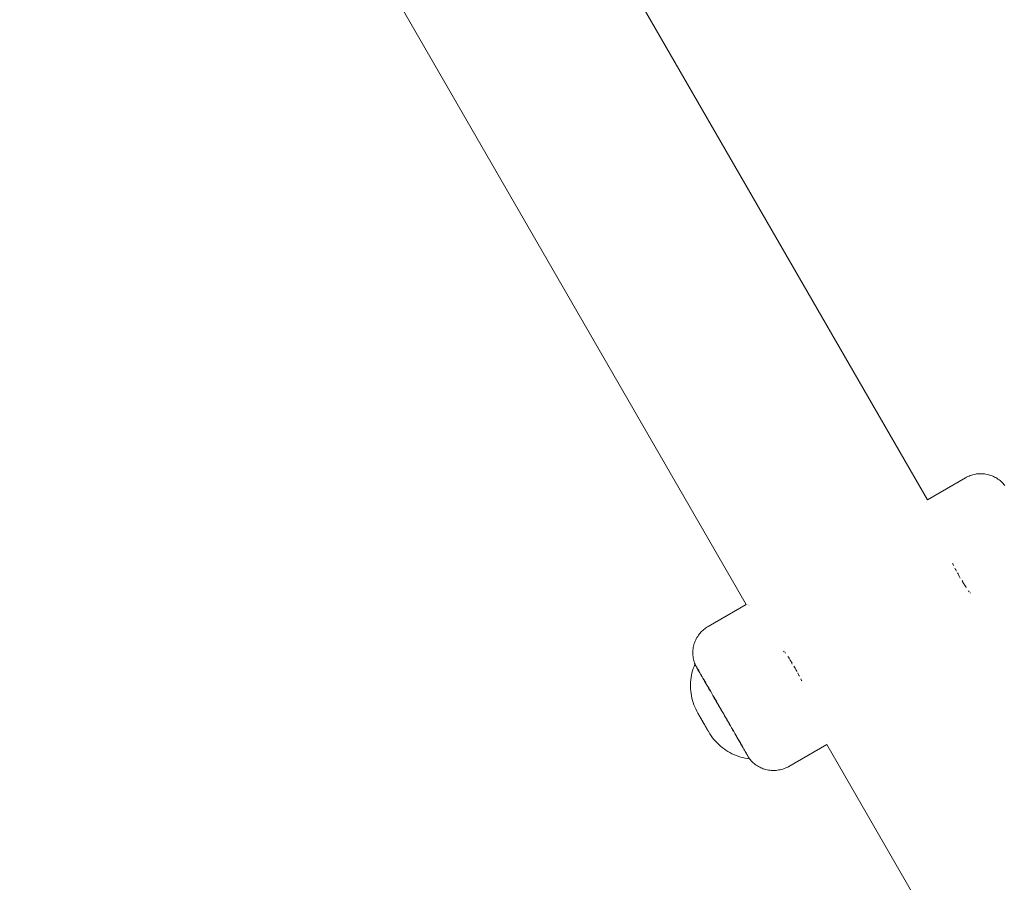
# Paper-space layout 'Sht-3' of a CAD drawing. Units: millimetres. Extents: x -5914 to 5303, y -3860 to 4295.
# Drawn here: x -3631 to -3406, y 921 to 1118 of the extents above; entities that cross this region are included whole.
import ezdxf

# ---------------------------------------------------------------- set-up
doc = ezdxf.new("R2010")
doc.units = ezdxf.units.MM
for name, color, linetype, lineweight in [('EF-Components-Black Caps', 7, 'Continuous', 5), ('EF-Spider Nest-Tie Rod Steel', 7, 'Continuous', 5), ('Working-None', 7, 'Continuous', 5)]:
    doc.layers.add(name, color=color, linetype=linetype, lineweight=lineweight)

# ---------------------------------------------------------------- blocks, each defined once
blk = doc.blocks.new('Group')
at = {"layer": 'EF-Components-Black Caps', "color": 7, "linetype": 'Continuous', "lineweight": 5, "transparency": 33554687}
for p, q in [((-3423.11, 1008.53), (-3414.41, 1013.55)), ((-3414.41, 1013.55), (-3414.14, 1013.7)), ((-3414.14, 1013.7), (-3413.87, 1013.83)), ((-3413.87, 1013.83), (-3413.59, 1013.95)), ((-3413.59, 1013.95), (-3413.31, 1014.06)), ((-3413.31, 1014.06), (-3413.02, 1014.16)), ((-3413.02, 1014.16), (-3412.73, 1014.25)), ((-3412.73, 1014.25), (-3412.44, 1014.32)), ((-3412.44, 1014.32), (-3412.14, 1014.38)), ((-3412.14, 1014.38), (-3411.84, 1014.42)), ((-3411.84, 1014.42), (-3411.54, 1014.46)), ((-3411.54, 1014.46), (-3411.24, 1014.48)), ((-3411.24, 1014.48), (-3410.94, 1014.49)), ((-3410.94, 1014.49), (-3410.64, 1014.48)), ((-3410.64, 1014.48), (-3410.33, 1014.46)), ((-3410.33, 1014.46), (-3410.03, 1014.43)), ((-3410.03, 1014.43), (-3409.73, 1014.39)), ((-3409.73, 1014.39), (-3409.44, 1014.33)), ((-3409.44, 1014.33), (-3409.14, 1014.26)), ((-3409.14, 1014.26), (-3408.85, 1014.18)), ((-3408.85, 1014.18), (-3408.56, 1014.08)), ((-3408.56, 1014.08), (-3408.28, 1013.98)), ((-3408.28, 1013.98), (-3408, 1013.86)), ((-3408, 1013.86), (-3407.73, 1013.72)), ((-3407.73, 1013.72), (-3407.46, 1013.58)), ((-3407.46, 1013.58), (-3407.2, 1013.43)), ((-3407.2, 1013.43), (-3406.95, 1013.26)), ((-3406.95, 1013.26), (-3406.7, 1013.08)), ((-3406.7, 1013.08), (-3406.46, 1012.9)), ((-3406.46, 1012.9), (-3406.23, 1012.7)), ((-3406.23, 1012.7), (-3406.01, 1012.49)), ((-3406.01, 1012.49), (-3405.8, 1012.28)), ((-3405.8, 1012.28), (-3405.6, 1012.05)), ((-3405.6, 1012.05), (-3405.41, 1011.82)), ((-3423.36, 1007.81), (-3423.36, 1007.81)), ((-3417.31, 993.86), (-3417.35, 993.96)), ((-3417.35, 993.96), (-3417.31, 993.86)), ((-3417.24, 993.73), (-3417.31, 993.86)), ((-3417.31, 993.86), (-3417.24, 993.73)), ((-3417.13, 993.5), (-3417.24, 993.73)), ((-3417.24, 993.73), (-3417.13, 993.5)), ((-3417.12, 993.47), (-3417.13, 993.5)), ((-3417.13, 993.5), (-3417.12, 993.47)), ((-3416.83, 992.88), (-3416.75, 992.73)), ((-3416.75, 992.73), (-3416.83, 992.88)), ((-3416.75, 992.73), (-3416.73, 992.7)), ((-3416.73, 992.7), (-3416.75, 992.73)), ((-3416.73, 992.7), (-3416.65, 992.54)), ((-3416.65, 992.54), (-3416.73, 992.7)), ((-3416.65, 992.54), (-3416.63, 992.51)), ((-3416.63, 992.51), (-3416.65, 992.54)), ((-3416.63, 992.51), (-3416.46, 992.18)), ((-3416.46, 992.18), (-3416.63, 992.51)), ((-3416.46, 992.18), (-3416.45, 992.15)), ((-3416.45, 992.15), (-3416.46, 992.18)), ((-3416.24, 991.76), (-3416.26, 991.8)), ((-3416.26, 991.8), (-3416.24, 991.76)), ((-3416.11, 991.54), (-3416.24, 991.76)), ((-3416.24, 991.76), (-3416.11, 991.54)), ((-3415.98, 991.29), (-3416.11, 991.54)), ((-3416.11, 991.54), (-3415.98, 991.29)), ((-3415.96, 991.26), (-3415.93, 991.2)), ((-3415.93, 991.2), (-3415.96, 991.26)), ((-3415.93, 991.2), (-3415.85, 991.06)), ((-3415.85, 991.06), (-3415.93, 991.2)), ((-3415.85, 991.06), (-3415.59, 990.6)), ((-3415.59, 990.6), (-3415.85, 991.06)), ((-3415.03, 989.68), (-3415.18, 989.91)), ((-3415.18, 989.91), (-3415.03, 989.68)), ((-3415.06, 989.96), (-3415.16, 990.12)), ((-3415.16, 990.12), (-3415.06, 989.96)), ((-3414.93, 989.51), (-3415.03, 989.68)), ((-3415.03, 989.68), (-3414.93, 989.51)), ((-3414.75, 989.24), (-3414.93, 989.51)), ((-3414.93, 989.51), (-3414.75, 989.24)), ((-3414.75, 989.23), (-3414.75, 989.24)), ((-3414.75, 989.24), (-3414.75, 989.23)), ((-3414.57, 988.96), (-3414.75, 989.23)), ((-3414.75, 989.23), (-3414.57, 988.96)), ((-3414.55, 988.92), (-3414.57, 988.96)), ((-3414.57, 988.96), (-3414.55, 988.92)), ((-3414.46, 988.78), (-3414.55, 988.92)), ((-3414.55, 988.92), (-3414.46, 988.78)), ((-3414.32, 988.58), (-3414.46, 988.78)), ((-3414.46, 988.78), (-3414.32, 988.58)), ((-3414.27, 988.5), (-3414.32, 988.58)), ((-3414.32, 988.58), (-3414.27, 988.5)), ((-3414.25, 988.47), (-3414.21, 988.42)), ((-3414.21, 988.42), (-3414.25, 988.47)), ((-3413.53, 987.45), (-3413.67, 987.64)), ((-3413.67, 987.64), (-3413.53, 987.45)), ((-3413.52, 987.43), (-3413.53, 987.45)), ((-3413.53, 987.45), (-3413.52, 987.43)), ((-3413.22, 987.14), (-3413.32, 987.3)), ((-3413.32, 987.3), (-3413.22, 987.14)), ((-3473.37, 979.51), (-3464.67, 984.53)), ((-3464.41, 984.49), (-3464.41, 984.49)), ((-3464.21, 984.45), (-3464.21, 984.45)), ((-3464.21, 984.45), (-3464.21, 984.45)), ((-3464, 984.41), (-3464, 984.41)), ((-3463.91, 984.39), (-3463.91, 984.39)), ((-3463.91, 984.39), (-3463.91, 984.39)), ((-3474.13, 979), (-3473.88, 979.18)), ((-3473.88, 979.18), (-3473.63, 979.35)), ((-3473.63, 979.35), (-3473.37, 979.51)), ((-3476.07, 976.71), (-3475.92, 976.97)), ((-3475.92, 976.97), (-3475.76, 977.23)), ((-3475.76, 977.23), (-3475.59, 977.48)), ((-3475.59, 977.48), (-3475.41, 977.72)), ((-3475.41, 977.72), (-3475.22, 977.96)), ((-3475.22, 977.96), (-3475.02, 978.19)), ((-3475.02, 978.19), (-3474.81, 978.4)), ((-3474.81, 978.4), (-3474.59, 978.61)), ((-3474.59, 978.61), (-3474.36, 978.81)), ((-3474.36, 978.81), (-3474.13, 979)), ((-3476.81, 974.41), (-3476.76, 974.71)), ((-3476.76, 974.71), (-3476.7, 975.01)), ((-3476.7, 975.01), (-3476.62, 975.3)), ((-3476.62, 975.3), (-3476.54, 975.59)), ((-3476.54, 975.59), (-3476.44, 975.88)), ((-3476.44, 975.88), (-3476.33, 976.16)), ((-3476.33, 976.16), (-3476.2, 976.44)), ((-3476.2, 976.44), (-3476.07, 976.71)), ((-3476.87, 973.51), (-3476.86, 973.81)), ((-3476.87, 973.2), (-3476.87, 973.51)), ((-3476.85, 972.9), (-3476.87, 973.2)), ((-3476.86, 973.81), (-3476.84, 974.11)), ((-3476.82, 972.6), (-3476.85, 972.9)), ((-3476.84, 974.11), (-3476.81, 974.41)), ((-3476.78, 972.3), (-3476.82, 972.6)), ((-3455.96, 973.72), (-3456.06, 973.87)), ((-3456.06, 973.87), (-3455.96, 973.72)), ((-3455.75, 973.56), (-3455.76, 973.58)), ((-3455.76, 973.58), (-3455.75, 973.56)), ((-3455.61, 973.37), (-3455.75, 973.56)), ((-3455.75, 973.56), (-3455.61, 973.37)), ((-3455.03, 972.55), (-3455.07, 972.6)), ((-3455.07, 972.6), (-3455.03, 972.55)), ((-3454.96, 972.44), (-3455.01, 972.51)), ((-3455.01, 972.51), (-3454.96, 972.44)), ((-3454.82, 972.23), (-3454.96, 972.44)), ((-3454.96, 972.44), (-3454.82, 972.23)), ((-3476.72, 972), (-3476.78, 972.3)), ((-3476.59, 970.34), (-3476.77, 969.85)), ((-3476.65, 971.71), (-3476.72, 972)), ((-3476.57, 971.42), (-3476.65, 971.71)), ((-3476.4, 970.83), (-3476.59, 970.34)), ((-3476.48, 971.13), (-3476.57, 971.42)), ((-3476.37, 970.85), (-3476.48, 971.13)), ((-3476.37, 970.85), (-3476.4, 970.83)), ((-3476.4, 970.83), (-3476.39, 970.82)), ((-3476.39, 970.82), (-3476.4, 970.83)), ((-3476.39, 970.82), (-3476.37, 970.79)), ((-3476.37, 970.79), (-3476.39, 970.82)), ((-3476.37, 970.84), (-3476.37, 970.85)), ((-3476.35, 970.8), (-3476.37, 970.84)), ((-3476.37, 970.79), (-3476.34, 970.74)), ((-3476.34, 970.74), (-3476.37, 970.79)), ((-3476.32, 970.75), (-3476.35, 970.8)), ((-3476.34, 970.74), (-3476.3, 970.67)), ((-3476.3, 970.67), (-3476.34, 970.74)), ((-3476.28, 970.68), (-3476.32, 970.75)), ((-3476.3, 970.67), (-3476.25, 970.57)), ((-3476.25, 970.57), (-3476.3, 970.67)), ((-3476.22, 970.59), (-3476.28, 970.68)), ((-3476.25, 970.57), (-3476.18, 970.46)), ((-3476.18, 970.46), (-3476.25, 970.57)), ((-3476.16, 970.48), (-3476.22, 970.59)), ((-3476.18, 970.46), (-3476.11, 970.33)), ((-3476.11, 970.33), (-3476.18, 970.46)), ((-3476.08, 970.34), (-3476.16, 970.48)), ((-3476.11, 970.33), (-3476.02, 970.18)), ((-3476.02, 970.18), (-3476.11, 970.33)), ((-3475.99, 970.19), (-3476.08, 970.34)), ((-3476.02, 970.18), (-3475.92, 970.01)), ((-3475.92, 970.01), (-3476.02, 970.18)), ((-3475.9, 970.02), (-3475.99, 970.19)), ((-3454.73, 972.09), (-3454.82, 972.23)), ((-3454.82, 972.23), (-3454.73, 972.09)), ((-3454.71, 972.06), (-3454.73, 972.09)), ((-3454.73, 972.09), (-3454.71, 972.06)), ((-3454.53, 971.78), (-3454.71, 972.06)), ((-3454.71, 972.06), (-3454.53, 971.78)), ((-3454.53, 971.77), (-3454.53, 971.78)), ((-3454.53, 971.78), (-3454.53, 971.77)), ((-3454.35, 971.51), (-3454.53, 971.77)), ((-3454.53, 971.77), (-3454.35, 971.51)), ((-3454.25, 971.34), (-3454.35, 971.51)), ((-3454.35, 971.51), (-3454.25, 971.34)), ((-3454.1, 971.1), (-3454.25, 971.34)), ((-3454.25, 971.34), (-3454.1, 971.1)), ((-3454.12, 970.89), (-3454.22, 971.05)), ((-3454.22, 971.05), (-3454.12, 970.89)), ((-3453.43, 969.95), (-3453.69, 970.41)), ((-3453.69, 970.41), (-3453.43, 969.95)), ((-3477.17, 968.32), (-3477.26, 967.8)), ((-3477.06, 968.83), (-3477.17, 968.32)), ((-3476.92, 969.34), (-3477.06, 968.83)), ((-3476.77, 969.85), (-3476.92, 969.34)), ((-3475.92, 970.01), (-3475.81, 969.81)), ((-3475.81, 969.81), (-3475.92, 970.01)), ((-3475.79, 969.83), (-3475.9, 970.02)), ((-3475.81, 969.81), (-3475.69, 969.61)), ((-3475.69, 969.61), (-3475.81, 969.81)), ((-3475.67, 969.62), (-3475.79, 969.83)), ((-3475.69, 969.61), (-3475.56, 969.38)), ((-3475.56, 969.38), (-3475.69, 969.61)), ((-3475.53, 969.39), (-3475.67, 969.62)), ((-3475.56, 969.38), (-3475.42, 969.13)), ((-3475.42, 969.13), (-3475.56, 969.38)), ((-3475.39, 969.15), (-3475.53, 969.39)), ((-3475.42, 969.13), (-3475.26, 968.87)), ((-3475.26, 968.87), (-3475.42, 969.13)), ((-3475.24, 968.88), (-3475.39, 969.15)), ((-3475.26, 968.87), (-3475.1, 968.59)), ((-3475.1, 968.59), (-3475.26, 968.87)), ((-3475.08, 968.6), (-3475.24, 968.88)), ((-3475.1, 968.59), (-3474.93, 968.3)), ((-3474.93, 968.3), (-3475.1, 968.59)), ((-3474.91, 968.31), (-3475.08, 968.6)), ((-3474.93, 968.3), (-3474.75, 967.98)), ((-3474.75, 967.98), (-3474.93, 968.3)), ((-3474.73, 968), (-3474.91, 968.31)), ((-3474.75, 967.98), (-3474.56, 967.66)), ((-3474.56, 967.66), (-3474.75, 967.98)), ((-3474.54, 967.67), (-3474.73, 968)), ((-3453.35, 969.82), (-3453.43, 969.95)), ((-3453.43, 969.95), (-3453.35, 969.82)), ((-3453.32, 969.75), (-3453.35, 969.82)), ((-3453.35, 969.82), (-3453.32, 969.75)), ((-3453.17, 969.48), (-3453.3, 969.72)), ((-3453.3, 969.72), (-3453.17, 969.48)), ((-3453.04, 969.25), (-3453.17, 969.48)), ((-3453.17, 969.48), (-3453.04, 969.25)), ((-3453.02, 969.22), (-3453.04, 969.25)), ((-3453.04, 969.25), (-3453.02, 969.22)), ((-3452.82, 968.83), (-3452.83, 968.86)), ((-3452.83, 968.86), (-3452.82, 968.83)), ((-3452.65, 968.5), (-3452.82, 968.83)), ((-3452.82, 968.83), (-3452.65, 968.5)), ((-3452.63, 968.47), (-3452.65, 968.5)), ((-3452.65, 968.5), (-3452.63, 968.47)), ((-3452.55, 968.31), (-3452.63, 968.47)), ((-3452.63, 968.47), (-3452.55, 968.31)), ((-3452.53, 968.28), (-3452.55, 968.31)), ((-3452.55, 968.31), (-3452.53, 968.28)), ((-3452.45, 968.13), (-3452.53, 968.28)), ((-3452.53, 968.28), (-3452.45, 968.13)), ((-3477.37, 966.75), (-3477.4, 966.23)), ((-3477.4, 966.23), (-3477.4, 965.7)), ((-3477.4, 965.7), (-3477.38, 965.17)), ((-3477.33, 967.28), (-3477.37, 966.75)), ((-3477.26, 967.8), (-3477.33, 967.28)), ((-3474.56, 967.66), (-3474.37, 967.32)), ((-3474.37, 967.32), (-3474.56, 967.66)), ((-3474.34, 967.33), (-3474.54, 967.67)), ((-3474.37, 967.32), (-3474.16, 966.96)), ((-3474.16, 966.96), (-3474.37, 967.32)), ((-3474.14, 966.97), (-3474.34, 967.33)), ((-3474.16, 966.96), (-3473.95, 966.59)), ((-3473.95, 966.59), (-3474.16, 966.96)), ((-3473.92, 966.61), (-3474.14, 966.97)), ((-3473.95, 966.59), (-3473.73, 966.21)), ((-3473.73, 966.21), (-3473.95, 966.59)), ((-3473.7, 966.22), (-3473.92, 966.61)), ((-3473.73, 966.21), (-3473.5, 965.82)), ((-3473.5, 965.82), (-3473.73, 966.21)), ((-3473.48, 965.83), (-3473.7, 966.22)), ((-3473.5, 965.82), (-3473.27, 965.41)), ((-3473.27, 965.41), (-3473.5, 965.82)), ((-3473.24, 965.43), (-3473.48, 965.83)), ((-3452.15, 967.51), (-3452.16, 967.54)), ((-3452.16, 967.54), (-3452.15, 967.51)), ((-3452.04, 967.28), (-3452.15, 967.51)), ((-3452.15, 967.51), (-3452.04, 967.28)), ((-3451.97, 967.15), (-3452.04, 967.28)), ((-3452.04, 967.28), (-3451.97, 967.15)), ((-3451.93, 967.06), (-3451.97, 967.15)), ((-3451.97, 967.15), (-3451.93, 967.06)), ((-3477.38, 965.17), (-3477.34, 964.65)), ((-3477.34, 964.65), (-3477.27, 964.12)), ((-3477.27, 964.12), (-3477.19, 963.61)), ((-3477.19, 963.61), (-3477.08, 963.09)), ((-3473.27, 965.41), (-3473.03, 965)), ((-3473.03, 965), (-3473.27, 965.41)), ((-3473.01, 965.01), (-3473.24, 965.43)), ((-3473.03, 965), (-3472.78, 964.58)), ((-3472.78, 964.58), (-3473.03, 965)), ((-3472.76, 964.59), (-3473.01, 965.01)), ((-3472.78, 964.58), (-3472.54, 964.14)), ((-3472.54, 964.14), (-3472.78, 964.58)), ((-3472.51, 964.16), (-3472.76, 964.59)), ((-3472.54, 964.14), (-3472.28, 963.7)), ((-3472.28, 963.7), (-3472.54, 964.14)), ((-3472.26, 963.72), (-3472.51, 964.16)), ((-3472.28, 963.7), (-3472.02, 963.26)), ((-3472.02, 963.26), (-3472.28, 963.7)), ((-3472, 963.27), (-3472.26, 963.72)), ((-3477.08, 963.09), (-3476.95, 962.58)), ((-3476.95, 962.58), (-3476.8, 962.07)), ((-3476.8, 962.07), (-3476.62, 961.58)), ((-3476.62, 961.58), (-3476.43, 961.09)), ((-3476.43, 961.09), (-3476.21, 960.61)), ((-3472.02, 963.26), (-3471.76, 962.8)), ((-3471.76, 962.8), (-3472.02, 963.26)), ((-3471.74, 962.82), (-3472, 963.27)), ((-3471.76, 962.8), (-3471.5, 962.34)), ((-3471.5, 962.34), (-3471.76, 962.8)), ((-3471.47, 962.36), (-3471.74, 962.82)), ((-3471.5, 962.34), (-3471.23, 961.88)), ((-3471.23, 961.88), (-3471.5, 962.34)), ((-3471.2, 961.89), (-3471.47, 962.36)), ((-3471.23, 961.88), (-3470.96, 961.41)), ((-3470.96, 961.41), (-3471.23, 961.88)), ((-3470.94, 961.43), (-3471.2, 961.89)), ((-3470.96, 961.41), (-3470.69, 960.94)), ((-3470.69, 960.94), (-3470.96, 961.41)), ((-3470.66, 960.96), (-3470.94, 961.43)), ((-3476.21, 960.61), (-3475.98, 960.13)), ((-3475.98, 960.13), (-3475.73, 959.67)), ((-3475.73, 959.67), (-3475.72, 959.67)), ((-3475.73, 959.67), (-3475.73, 959.67)), ((-3475.73, 959.67), (-3475.73, 959.67)), ((-3475.72, 959.67), (-3475.72, 959.66)), ((-3475.72, 959.66), (-3475.72, 959.65)), ((-3475.72, 959.66), (-3475.72, 959.66)), ((-3475.72, 959.66), (-3475.72, 959.66)), ((-3475.72, 959.65), (-3475.71, 959.65)), ((-3475.72, 959.65), (-3475.71, 959.65)), ((-3475.71, 959.65), (-3475.71, 959.64)), ((-3475.71, 959.64), (-3475.71, 959.63)), ((-3475.71, 959.64), (-3475.71, 959.63)), ((-3475.71, 959.63), (-3475.7, 959.62)), ((-3475.7, 959.62), (-3475.68, 959.6)), ((-3475.7, 959.62), (-3475.7, 959.62)), ((-3475.7, 959.62), (-3475.7, 959.62)), ((-3475.68, 959.6), (-3475.67, 959.57)), ((-3475.67, 959.57), (-3475.65, 959.54)), ((-3475.67, 959.57), (-3475.67, 959.57)), ((-3475.65, 959.54), (-3475.63, 959.51)), ((-3475.63, 959.51), (-3475.61, 959.47)), ((-3475.63, 959.51), (-3475.63, 959.51)), ((-3475.63, 959.51), (-3475.63, 959.51)), ((-3475.61, 959.47), (-3475.59, 959.43)), ((-3475.59, 959.43), (-3475.56, 959.38)), ((-3475.59, 959.43), (-3475.59, 959.43)), ((-3475.56, 959.38), (-3475.54, 959.34)), ((-3475.54, 959.34), (-3475.53, 959.33)), ((-3475.53, 959.33), (-3475.51, 959.29)), ((-3475.51, 959.29), (-3475.5, 959.28)), ((-3475.5, 959.28), (-3475.48, 959.24)), ((-3475.48, 959.24), (-3475.47, 959.22)), ((-3475.47, 959.22), (-3475.45, 959.19)), ((-3475.45, 959.19), (-3475.43, 959.16)), ((-3475.43, 959.16), (-3475.42, 959.14)), ((-3475.42, 959.14), (-3475.4, 959.1)), ((-3475.4, 959.1), (-3475.39, 959.08)), ((-3475.4, 959.1), (-3475.39, 959.08)), ((-3475.39, 959.08), (-3475.36, 959.04)), ((-3475.36, 959.04), (-3475.35, 959.02)), ((-3475.36, 959.04), (-3475.35, 959.02)), ((-3475.35, 959.02), (-3475.32, 958.97)), ((-3475.32, 958.97), (-3475.31, 958.95)), ((-3475.31, 958.95), (-3475.28, 958.9)), ((-3475.28, 958.9), (-3475.26, 958.87)), ((-3475.26, 958.87), (-3475.24, 958.82)), ((-3475.24, 958.82), (-3475.22, 958.8)), ((-3475.22, 958.8), (-3475.19, 958.75)), ((-3470.69, 960.94), (-3470.42, 960.47)), ((-3470.42, 960.47), (-3470.69, 960.94)), ((-3470.39, 960.49), (-3470.66, 960.96)), ((-3470.42, 960.47), (-3470.14, 960)), ((-3470.14, 960), (-3470.42, 960.47)), ((-3470.12, 960.01), (-3470.39, 960.49)), ((-3470.14, 960), (-3469.87, 959.53)), ((-3469.87, 959.53), (-3470.14, 960)), ((-3469.85, 959.54), (-3470.12, 960.01)), ((-3469.87, 959.53), (-3469.6, 959.06)), ((-3469.6, 959.06), (-3469.87, 959.53)), ((-3469.57, 959.07), (-3469.85, 959.54)), ((-3469.6, 959.06), (-3469.33, 958.59)), ((-3469.33, 958.59), (-3469.6, 959.06)), ((-3469.3, 958.6), (-3469.57, 959.07)), ((-3475.19, 958.75), (-3475.18, 958.72)), ((-3475.18, 958.72), (-3475.15, 958.67)), ((-3475.15, 958.67), (-3475.14, 958.65)), ((-3475.14, 958.65), (-3475.1, 958.59)), ((-3475.1, 958.59), (-3475.09, 958.57)), ((-3475.09, 958.57), (-3475.05, 958.5)), ((-3475.09, 958.57), (-3474.91, 958.25)), ((-3475.05, 958.5), (-3475.01, 958.42)), ((-3475.01, 958.42), (-3475.01, 958.42)), ((-3474.96, 958.35), (-3475.01, 958.42)), ((-3475.01, 958.42), (-3474.91, 958.25)), ((-3474.92, 958.27), (-3474.96, 958.35)), ((-3474.91, 958.25), (-3474.92, 958.27)), ((-3474.91, 958.25), (-3474.92, 958.27)), ((-3474.92, 958.27), (-3474.91, 958.25)), ((-3474.91, 958.25), (-3474.92, 958.27)), ((-3474.91, 958.25), (-3474.87, 958.19)), ((-3474.87, 958.19), (-3474.85, 958.16)), ((-3474.85, 958.16), (-3474.83, 958.11)), ((-3474.83, 958.11), (-3474.8, 958.07)), ((-3474.8, 958.07), (-3474.78, 958.03)), ((-3474.78, 958.03), (-3474.75, 957.97)), ((-3474.75, 957.97), (-3474.73, 957.95)), ((-3474.73, 957.95), (-3474.69, 957.88)), ((-3474.69, 957.88), (-3474.68, 957.86)), ((-3474.68, 957.86), (-3474.64, 957.79)), ((-3474.64, 957.79), (-3474.63, 957.77)), ((-3474.63, 957.77), (-3474.59, 957.69)), ((-3474.59, 957.69), (-3474.58, 957.68)), ((-3474.58, 957.68), (-3474.53, 957.6)), ((-3474.53, 957.6), (-3474.52, 957.58)), ((-3474.52, 957.58), (-3474.48, 957.51)), ((-3474.48, 957.51), (-3474.47, 957.49)), ((-3474.47, 957.49), (-3474.42, 957.41)), ((-3474.42, 957.41), (-3474.41, 957.39)), ((-3474.41, 957.39), (-3474.37, 957.32)), ((-3474.37, 957.32), (-3474.35, 957.29)), ((-3474.35, 957.29), (-3474.31, 957.22)), ((-3474.31, 957.22), (-3474.3, 957.21)), ((-3474.3, 957.21), (-3474.26, 957.13)), ((-3474.26, 957.13), (-3474.25, 957.12)), ((-3474.26, 957.13), (-3474.25, 957.12)), ((-3474.25, 957.12), (-3474.21, 957.04)), ((-3474.21, 957.04), (-3474.16, 956.96)), ((-3474.16, 956.96), (-3474.15, 956.94)), ((-3474.15, 956.94), (-3474.12, 956.88)), ((-3474.12, 956.88), (-3474.1, 956.85)), ((-3474.1, 956.85), (-3474.07, 956.8)), ((-3474.07, 956.8), (-3474.05, 956.77)), ((-3474.05, 956.77), (-3474.02, 956.71)), ((-3474.02, 956.71), (-3474, 956.68)), ((-3474, 956.68), (-3473.97, 956.62)), ((-3473.97, 956.62), (-3473.95, 956.59)), ((-3473.95, 956.59), (-3473.92, 956.54)), ((-3473.92, 956.54), (-3473.9, 956.51)), ((-3469.33, 958.59), (-3469.06, 958.12)), ((-3469.06, 958.12), (-3469.33, 958.59)), ((-3469.03, 958.13), (-3469.3, 958.6)), ((-3469.06, 958.12), (-3468.79, 957.66)), ((-3468.79, 957.66), (-3469.06, 958.12)), ((-3468.77, 957.67), (-3469.03, 958.13)), ((-3468.79, 957.66), (-3468.53, 957.2)), ((-3468.53, 957.2), (-3468.79, 957.66)), ((-3468.5, 957.21), (-3468.77, 957.67)), ((-3468.53, 957.2), (-3468.26, 956.75)), ((-3468.26, 956.75), (-3468.53, 957.2)), ((-3468.24, 956.76), (-3468.5, 957.21)), ((-3468.26, 956.75), (-3468.01, 956.3)), ((-3468.01, 956.3), (-3468.26, 956.75)), ((-3467.98, 956.31), (-3468.24, 956.76)), ((-3473.9, 956.51), (-3473.87, 956.46)), ((-3473.87, 956.46), (-3473.85, 956.42)), ((-3473.85, 956.42), (-3473.83, 956.38)), ((-3473.83, 956.38), (-3473.8, 956.34)), ((-3473.8, 956.34), (-3473.79, 956.31)), ((-3473.79, 956.31), (-3473.76, 956.26)), ((-3473.76, 956.26), (-3473.75, 956.24)), ((-3473.75, 956.24), (-3473.72, 956.19)), ((-3473.72, 956.19), (-3473.71, 956.17)), ((-3473.71, 956.17), (-3473.67, 956.11)), ((-3473.67, 956.11), (-3473.63, 956.05)), ((-3473.67, 956.11), (-3473.67, 956.11)), ((-3473.63, 956.05), (-3473.6, 955.99)), ((-3473.6, 955.99), (-3473.59, 955.97)), ((-3473.59, 955.97), (-3473.56, 955.92)), ((-3473.56, 955.92), (-3473.52, 955.85)), ((-3473.52, 955.85), (-3473.49, 955.79)), ((-3473.52, 955.85), (-3473.52, 955.85)), ((-3473.49, 955.79), (-3473.45, 955.73)), ((-3473.45, 955.73), (-3473.42, 955.68)), ((-3473.45, 955.73), (-3473.45, 955.73)), ((-3473.42, 955.68), (-3473.4, 955.64)), ((-3473.4, 955.64), (-3473.39, 955.63)), ((-3473.39, 955.63), (-3473.4, 955.64)), ((-3473.4, 955.64), (-3473.39, 955.63)), ((-3473.39, 955.63), (-3473.37, 955.59)), ((-3473.37, 955.59), (-3473.37, 955.58)), ((-3473.37, 955.58), (-3473.37, 955.59)), ((-3473.37, 955.59), (-3473.37, 955.58)), ((-3473.37, 955.58), (-3473.35, 955.55)), ((-3473.35, 955.55), (-3473.34, 955.54)), ((-3473.34, 955.54), (-3473.33, 955.52)), ((-3473.33, 955.52), (-3473.32, 955.5)), ((-3473.32, 955.5), (-3473.31, 955.49)), ((-3473.31, 955.49), (-3473.3, 955.47)), ((-3473.3, 955.47), (-3473.29, 955.46)), ((-3473.29, 955.46), (-3473.28, 955.44)), ((-3473.28, 955.44), (-3473.28, 955.43)), ((-3473.28, 955.43), (-3473.27, 955.41)), ((-3473.27, 955.41), (-3473.25, 955.39)), ((-3473.25, 955.39), (-3473.25, 955.39)), ((-3473.25, 955.39), (-3473.24, 955.37)), ((-3473.25, 955.39), (-3473.25, 955.39)), ((-3473.24, 955.37), (-3473.24, 955.36)), ((-3473.24, 955.36), (-3473.23, 955.35)), ((-3473.24, 955.36), (-3473.24, 955.36)), ((-3473.24, 955.36), (-3473.24, 955.36)), ((-3473.24, 955.36), (-3473.24, 955.36)), ((-3473.24, 955.36), (-3473.24, 955.36)), ((-3473.24, 955.36), (-3473.24, 955.36)), ((-3473.23, 955.35), (-3473.23, 955.34)), ((-3473.23, 955.34), (-3472.95, 954.89)), ((-3473.23, 955.34), (-3473.23, 955.34)), ((-3472.95, 954.89), (-3472.66, 954.45)), ((-3472.66, 954.45), (-3472.35, 954.03)), ((-3468.01, 956.3), (-3467.75, 955.86)), ((-3467.75, 955.86), (-3468.01, 956.3)), ((-3467.73, 955.87), (-3467.98, 956.31)), ((-3467.75, 955.86), (-3467.5, 955.43)), ((-3467.5, 955.43), (-3467.75, 955.86)), ((-3467.48, 955.44), (-3467.73, 955.87)), ((-3467.5, 955.43), (-3467.26, 955)), ((-3467.26, 955), (-3467.5, 955.43)), ((-3467.23, 955.02), (-3467.48, 955.44)), ((-3467.26, 955), (-3467.02, 954.59)), ((-3467.02, 954.59), (-3467.26, 955)), ((-3466.99, 954.6), (-3467.23, 955.02)), ((-3467.02, 954.59), (-3466.79, 954.18)), ((-3466.79, 954.18), (-3467.02, 954.59)), ((-3466.76, 954.2), (-3466.99, 954.6)), ((-3472.35, 954.03), (-3472.02, 953.61)), ((-3472.02, 953.61), (-3471.68, 953.22)), ((-3471.68, 953.22), (-3471.32, 952.83)), ((-3471.32, 952.83), (-3470.94, 952.46)), ((-3470.94, 952.46), (-3470.55, 952.11)), ((-3470.55, 952.11), (-3470.14, 951.78)), ((-3466.79, 954.18), (-3466.56, 953.79)), ((-3466.56, 953.79), (-3466.79, 954.18)), ((-3466.54, 953.81), (-3466.76, 954.2)), ((-3466.56, 953.79), (-3466.34, 953.41)), ((-3466.34, 953.41), (-3466.56, 953.79)), ((-3466.32, 953.43), (-3466.54, 953.81)), ((-3466.34, 953.41), (-3466.13, 953.04)), ((-3466.13, 953.04), (-3466.34, 953.41)), ((-3466.1, 953.06), (-3466.32, 953.43)), ((-3466.13, 953.04), (-3465.92, 952.69)), ((-3465.92, 952.69), (-3466.13, 953.04)), ((-3465.9, 952.7), (-3466.1, 953.06)), ((-3465.92, 952.69), (-3465.72, 952.35)), ((-3465.72, 952.35), (-3465.92, 952.69)), ((-3465.7, 952.36), (-3465.9, 952.7)), ((-3465.72, 952.35), (-3465.54, 952.02)), ((-3465.54, 952.02), (-3465.72, 952.35)), ((-3465.51, 952.03), (-3465.7, 952.36)), ((-3465.33, 951.72), (-3465.51, 952.03)), ((-3446.17, 952.49), (-3454.87, 947.46)), ((-3445.92, 953.2), (-3445.92, 953.2)), ((-3470.14, 951.78), (-3469.72, 951.46)), ((-3469.72, 951.46), (-3469.29, 951.16)), ((-3469.29, 951.16), (-3468.84, 950.88)), ((-3468.84, 950.88), (-3468.39, 950.62)), ((-3468.39, 950.62), (-3467.92, 950.37)), ((-3467.92, 950.37), (-3467.44, 950.15)), ((-3467.44, 950.15), (-3466.95, 949.95)), ((-3466.95, 949.95), (-3466.46, 949.77)), ((-3466.46, 949.77), (-3465.96, 949.61)), ((-3465.54, 952.02), (-3465.36, 951.71)), ((-3465.36, 951.71), (-3465.54, 952.02)), ((-3465.36, 951.71), (-3465.19, 951.41)), ((-3465.19, 951.41), (-3465.36, 951.71)), ((-3465.16, 951.43), (-3465.33, 951.72)), ((-3465.19, 951.41), (-3465.03, 951.14)), ((-3465.03, 951.14), (-3465.19, 951.41)), ((-3465, 951.15), (-3465.16, 951.43)), ((-3465.03, 951.14), (-3464.87, 950.87)), ((-3464.87, 950.87), (-3465.03, 951.14)), ((-3464.85, 950.89), (-3465, 951.15)), ((-3464.87, 950.87), (-3464.73, 950.63)), ((-3464.73, 950.63), (-3464.87, 950.87)), ((-3464.71, 950.64), (-3464.85, 950.89)), ((-3464.73, 950.63), (-3464.6, 950.4)), ((-3464.6, 950.4), (-3464.73, 950.63)), ((-3464.58, 950.42), (-3464.71, 950.64)), ((-3464.6, 950.4), (-3464.48, 950.19)), ((-3464.48, 950.19), (-3464.6, 950.4)), ((-3464.46, 950.21), (-3464.58, 950.42)), ((-3464.48, 950.19), (-3464.37, 950)), ((-3464.37, 950), (-3464.48, 950.19)), ((-3464.35, 950.02), (-3464.46, 950.21)), ((-3464.37, 950), (-3464.27, 949.83)), ((-3464.27, 949.83), (-3464.37, 950)), ((-3464.25, 949.85), (-3464.35, 950.02)), ((-3464.27, 949.83), (-3464.19, 949.68)), ((-3464.19, 949.68), (-3464.27, 949.83)), ((-3464.16, 949.69), (-3464.25, 949.85)), ((-3465.96, 949.61), (-3465.45, 949.47)), ((-3465.45, 949.47), (-3464.94, 949.35)), ((-3464.94, 949.35), (-3464.42, 949.26)), ((-3464.42, 949.26), (-3463.9, 949.18)), ((-3464.19, 949.68), (-3464.11, 949.55)), ((-3464.11, 949.55), (-3464.19, 949.68)), ((-3464.09, 949.56), (-3464.16, 949.69)), ((-3464.11, 949.55), (-3464.04, 949.44)), ((-3464.04, 949.44), (-3464.11, 949.55)), ((-3464.02, 949.45), (-3464.09, 949.56)), ((-3464.04, 949.44), (-3463.99, 949.34)), ((-3463.99, 949.34), (-3464.04, 949.44)), ((-3463.97, 949.36), (-3464.02, 949.45)), ((-3463.99, 949.34), (-3463.95, 949.27)), ((-3463.95, 949.27), (-3463.99, 949.34)), ((-3463.93, 949.29), (-3463.97, 949.36)), ((-3463.95, 949.27), (-3463.92, 949.22)), ((-3463.92, 949.22), (-3463.95, 949.27)), ((-3463.9, 949.24), (-3463.93, 949.29)), ((-3463.92, 949.22), (-3463.9, 949.19)), ((-3463.9, 949.19), (-3463.92, 949.22)), ((-3463.88, 949.21), (-3463.9, 949.24)), ((-3463.9, 949.18), (-3463.87, 949.2)), ((-3463.9, 949.19), (-3463.9, 949.18)), ((-3463.9, 949.18), (-3463.9, 949.19)), ((-3463.87, 949.2), (-3463.88, 949.21)), ((-3463.68, 948.96), (-3463.87, 949.2)), ((-3463.48, 948.74), (-3463.68, 948.96)), ((-3463.27, 948.52), (-3463.48, 948.74)), ((-3463.05, 948.31), (-3463.27, 948.52)), ((-3462.82, 948.12), (-3463.05, 948.31)), ((-3462.58, 947.93), (-3462.82, 948.12)), ((-3462.33, 947.75), (-3462.58, 947.93)), ((-3462.08, 947.59), (-3462.33, 947.75)), ((-3461.82, 947.43), (-3462.08, 947.59)), ((-3461.55, 947.29), (-3461.82, 947.43)), ((-3461.28, 947.16), (-3461.55, 947.29)), ((-3461, 947.04), (-3461.28, 947.16)), ((-3460.72, 946.93), (-3461, 947.04)), ((-3460.43, 946.83), (-3460.72, 946.93)), ((-3460.14, 946.75), (-3460.43, 946.83)), ((-3459.84, 946.68), (-3460.14, 946.75)), ((-3459.55, 946.62), (-3459.84, 946.68)), ((-3459.25, 946.58), (-3459.55, 946.62)), ((-3458.95, 946.55), (-3459.25, 946.58)), ((-3458.64, 946.53), (-3458.95, 946.55)), ((-3458.34, 946.53), (-3458.64, 946.53)), ((-3458.04, 946.53), (-3458.34, 946.53)), ((-3457.74, 946.55), (-3458.04, 946.53)), ((-3457.44, 946.59), (-3457.74, 946.55)), ((-3457.14, 946.64), (-3457.44, 946.59)), ((-3456.84, 946.7), (-3457.14, 946.64)), ((-3456.55, 946.77), (-3456.84, 946.7)), ((-3456.26, 946.85), (-3456.55, 946.77)), ((-3455.97, 946.95), (-3456.26, 946.85)), ((-3455.69, 947.06), (-3455.97, 946.95)), ((-3455.41, 947.18), (-3455.69, 947.06)), ((-3455.14, 947.32), (-3455.41, 947.18)), ((-3454.87, 947.46), (-3455.14, 947.32))]:
    blk.add_line(p, q, dxfattribs=at)
at = {"layer": 'EF-Spider Nest-Tie Rod Steel', "color": 7, "linetype": 'Continuous', "lineweight": 5, "transparency": 33554687}
for p, q in [((-3631.1, 1368.79), (-3423.11, 1008.53)), ((-3588.95, 1199.79), (-3464.67, 984.53)), ((-3446.17, 952.49), (-3320.49, 734.79))]:
    blk.add_line(p, q, dxfattribs=at)

psp = doc.layouts.new('Sht-3')

# ---------------------------------------------------------------- block references
at = {"layer": 'Working-None'}
psp.add_blockref('Group', (0, 0), dxfattribs=at)

doc.saveas('drawing.dxf')
